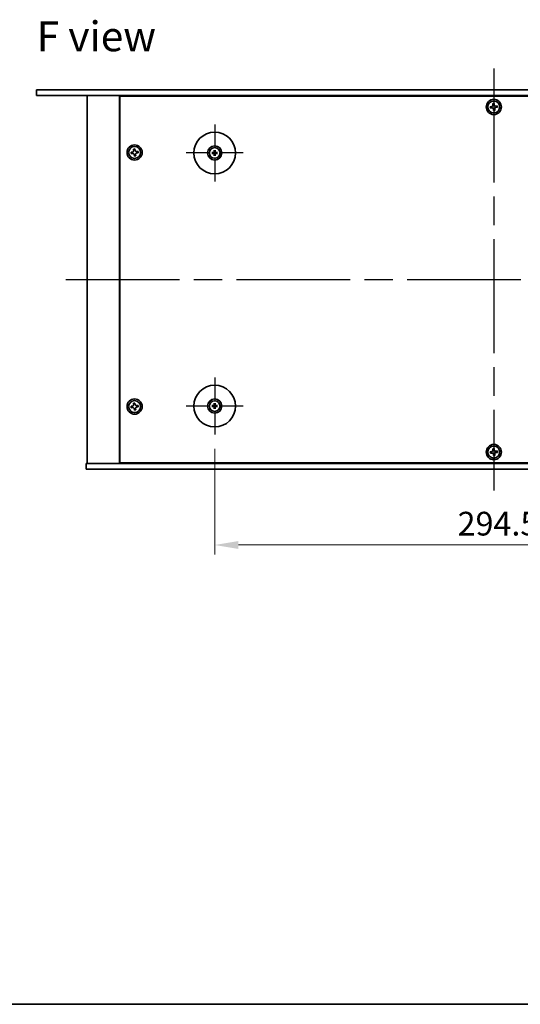
# Model space of a CAD drawing. Units: millimetres. Extents: x 72 to 9126, y 40 to 1445.
# Drawn here: x 2393 to 2657, y 40 to 559 of the extents above; entities that cross this region are included whole.
import ezdxf

# ---------------------------------------------------------------- set-up
doc = ezdxf.new("R2010")
doc.units = ezdxf.units.MM
doc.header["$LTSCALE"] = 5
doc.linetypes.add('AM_ISO08W050', pattern=[18, 12, -1.5, 3, -1.5])
doc.layers.get('Defpoints').update_dxf_attribs({"lineweight": 25})
for name, color, linetype, lineweight in [('AM_7', 4, 'AM_ISO08W050', 25), ('Border (ISO)', 7, 'Continuous', 35), ('Dimension (ISO)', 7, 'Continuous', 18), ('Symbol (ISO)', 7, 'Continuous', 18), ('Visible (ISO)', 7, 'Continuous', 35)]:
    doc.layers.add(name, color=color, linetype=linetype, lineweight=lineweight)
doc.styles.add('Note Text (TK)', font='txt')
doc.dimstyles.new('Default - Method 1b (TK)', dxfattribs={"dimscale": 5, "dimtxt": 2.5, "dimasz": 2.5, "dimexe": 1, "dimexo": 1.5, "dimgap": 1, "dimtad": 1, "dimtoh": 1, "dimrnd": 1e-08, "dimdsep": 46, "dimtxsty": 'Note Text (TK)', "dimcen": 0.09, "dimdle": 5, "dimclrd": 100, "dimclre": 100, "dimclrt": 7, "dimadec": 1, "dimazin": 1, "dimtfac": 1, "dimtmove": 0, "dimatfit": 3, "dimfxl": 1, "dimtolj": 1, "dimlwd": -1, "dimlwe": -1, "dimarcsym": 0})

# ---------------------------------------------------------------- blocks, each defined once
blk = doc.blocks.new('図面枠 tk図枠')
at = {"layer": 'Border (ISO)'}
blk.add_line((14.5, 8), (405.5, 8), dxfattribs=at)
blk = doc.blocks.new('*D34')
at = {"layer": 'Defpoints', "color": 0}
for p in [(2495.74, 340.49), (2790.24, 340.49), (2790.24, 282.24)]:
    blk.add_point(p, dxfattribs=at)
at = {"layer": 'Dimension (ISO)', "color": 100}
for p, q in [((2495.74, 332.99), (2495.74, 277.24)), ((2790.24, 332.99), (2790.24, 277.24)), ((2508.24, 282.24), (2777.74, 282.24))]:
    blk.add_line(p, q, dxfattribs=at)
for points in [[(2508.24, 284.32), (2508.24, 280.15), (2495.74, 282.24)], [(2777.74, 284.32), (2777.74, 280.15), (2790.24, 282.24)]]:
    blk.add_solid(points, dxfattribs=at)
at = {"layer": 'Dimension (ISO)', "color": 7, "insert": (2623.89, 293.49), "char_height": 12.5, "attachment_point": 4, "style": 'Note Text (TK)'}
blk.add_mtext('\\A1;294.5', dxfattribs=at)

msp = doc.modelspace()

# ---------------------------------------------------------------- linework, layer by layer
at = {"layer": 'AM_7'}
for p, q in [((2642.9912, 533.4864), (2642.9912, 310.9864)), ((2417.2412, 422.2364), (2868.7412, 422.2364))]:
    msp.add_line(p, q, dxfattribs=at)
at = {"layer": 'AM_7', "ltscale": 0.2}
for p, q in [((2495.7412, 503.9864), (2495.7412, 473.9864)), ((2510.7412, 488.9864), (2480.7412, 488.9864)), ((2495.7412, 370.4864), (2495.7412, 340.4864)), ((2510.7412, 355.4864), (2480.7412, 355.4864))]:
    msp.add_line(p, q, dxfattribs=at)
at = {"layer": 'Visible (ISO)'}
for p, q in [((2401.6912, 522.2364), (2401.6912, 519.2364)), ((2401.6912, 522.2364), (2884.2912, 522.2364)), ((2884.2912, 519.2364), (2401.6912, 519.2364)), ((2428.4912, 519.2364), (2428.4912, 325.2364)), ((2445.4912, 519.2364), (2445.4912, 325.2364)), ((2840.2412, 518.9864), (2445.7412, 518.9864)), ((2445.7412, 518.9864), (2445.7412, 325.4864)), ((2458.4912, 519.2364), (2458.4912, 518.9864)), ((2458.4912, 519.2364), (2458.4912, 518.9864)), ((2643.1313, 515.1178), (2642.3969, 515.0269)), ((2642.3969, 515.0269), (2642.4877, 514.2925)), ((2643.2221, 514.3834), (2643.1313, 515.1178)), ((2641.8441, 513.4673), (2641.1097, 513.3764)), ((2641.1097, 513.3764), (2641.2006, 512.642)), ((2641.2006, 512.642), (2641.935, 512.7329)), ((2642.7602, 512.0893), (2642.8511, 511.3549)), ((2642.8511, 511.3549), (2643.5855, 511.4458)), ((2643.5855, 511.4458), (2643.4947, 512.1802)), ((2644.7818, 513.8307), (2644.0474, 513.7398)), ((2644.1382, 513.0054), (2644.8726, 513.0963)), ((2644.8726, 513.0963), (2644.7818, 513.8307)), ((2452.3441, 489.4673), (2451.6097, 489.3764)), ((2451.6097, 489.3764), (2451.7006, 488.642)), ((2451.7006, 488.642), (2452.435, 488.7329)), ((2453.6313, 491.1178), (2452.8969, 491.0269)), ((2452.8969, 491.0269), (2452.9877, 490.2925)), ((2453.7221, 490.3834), (2453.6313, 491.1178)), ((2454.0855, 487.4458), (2453.9947, 488.1802)), ((2455.2818, 489.8307), (2454.5474, 489.7398)), ((2454.6382, 489.0054), (2455.3726, 489.0963)), ((2455.3726, 489.0963), (2455.2818, 489.8307)), ((2494.933, 489.1248), (2494.3984, 489.2158)), ((2494.3984, 488.757), (2494.933, 488.8479)), ((2495.5118, 490.3292), (2495.6027, 489.7945)), ((2495.6027, 488.1782), (2495.5118, 487.6436)), ((2495.8796, 489.7945), (2495.9706, 490.3292)), ((2495.9706, 487.6436), (2495.8796, 488.1782)), ((2497.084, 489.2158), (2496.5493, 489.1248)), ((2496.5493, 488.8479), (2497.084, 488.757)), ((2453.2602, 488.0893), (2453.3511, 487.3549)), ((2453.3511, 487.3549), (2454.0855, 487.4458)), ((2452.3441, 355.4673), (2451.6097, 355.3764)), ((2451.6097, 355.3764), (2451.7006, 354.642)), ((2451.7006, 354.642), (2452.435, 354.7329)), ((2453.6313, 357.1178), (2452.8969, 357.0269)), ((2452.8969, 357.0269), (2452.9877, 356.2925)), ((2453.2602, 354.0893), (2453.3511, 353.3549)), ((2453.3511, 353.3549), (2454.0855, 353.4458)), ((2453.7221, 356.3834), (2453.6313, 357.1178)), ((2454.0855, 353.4458), (2453.9947, 354.1802)), ((2455.2818, 355.8307), (2454.5474, 355.7398)), ((2454.6382, 355.0054), (2455.3726, 355.0963)), ((2455.3726, 355.0963), (2455.2818, 355.8307)), ((2494.933, 355.6248), (2494.3984, 355.7158)), ((2494.3984, 355.257), (2494.933, 355.3479)), ((2495.5118, 356.8292), (2495.6027, 356.2945)), ((2495.6027, 354.6782), (2495.5118, 354.1436)), ((2495.8796, 356.2945), (2495.9706, 356.8292)), ((2495.9706, 354.1436), (2495.8796, 354.6782)), ((2497.084, 355.7158), (2496.5493, 355.6248)), ((2496.5493, 355.3479), (2497.084, 355.257)), ((2643.1313, 333.1178), (2642.3969, 333.0269)), ((2642.3969, 333.0269), (2642.4877, 332.2925)), ((2643.2221, 332.3834), (2643.1313, 333.1178)), ((2641.8441, 331.4673), (2641.1097, 331.3764)), ((2641.1097, 331.3764), (2641.2006, 330.642)), ((2641.2006, 330.642), (2641.935, 330.7329)), ((2642.7602, 330.0893), (2642.8511, 329.3549)), ((2642.8511, 329.3549), (2643.5855, 329.4458)), ((2643.5855, 329.4458), (2643.4947, 330.1802)), ((2644.7818, 331.8307), (2644.0474, 331.7398)), ((2644.1382, 331.0054), (2644.8726, 331.0963)), ((2644.8726, 331.0963), (2644.7818, 331.8307)), ((2427.9912, 322.2364), (2427.9912, 325.2364)), ((2427.9912, 325.2364), (2857.9912, 325.2364)), ((2857.9912, 322.2364), (2427.9912, 322.2364)), ((2445.7412, 325.4864), (2840.2412, 325.4864)), ((2458.4912, 325.4864), (2458.4912, 325.2364)), ((2458.9912, 325.2364), (2458.9912, 325.4864))]:
    msp.add_line(p, q, dxfattribs=at)
for centre, radius in [((2642.9912, 513.2364), 4), ((2642.9912, 513.2364), 3.15), ((2495.7412, 488.9864), 11), ((2453.4912, 489.2364), 4), ((2453.4912, 489.2364), 3.15), ((2495.7412, 488.9864), 3.75), ((2495.7412, 488.9864), 2.8), ((2495.7412, 355.4864), 11), ((2453.4912, 355.2364), 4), ((2453.4912, 355.2364), 3.15), ((2495.7412, 355.4864), 3.75), ((2495.7412, 355.4864), 2.8), ((2642.9912, 331.2364), 4), ((2642.9912, 331.2364), 3.15)]:
    msp.add_circle(centre, radius, dxfattribs=at)
for centre, start, end in [((2495.7412, 488.9864), 170.278312, 189.721688), ((2495.7412, 488.9864), 80.278312, 99.721688), ((2495.7412, 488.9864), 260.278312, 279.721688), ((2495.7412, 488.9864), 350.278312, 9.721688), ((2495.7412, 355.4864), 170.278312, 189.721688), ((2495.7412, 355.4864), 80.278312, 99.721688), ((2495.7412, 355.4864), 260.278312, 279.721688), ((2495.7412, 355.4864), 350.278312, 9.721688)]:
    msp.add_arc(centre, 0.8199, start, end, dxfattribs=at)
for centre, major_axis, start_param, end_param in [((2495.7425, 488.8144), (-4.9969, -0.0395), 4.80330753, 5.00936987), ((2495.7425, 489.1583), (4.9969, -0.0395), 4.41540809, 4.62147044), ((2495.9131, 488.985), (-0.0395, -4.9969), 4.41540809, 4.62147044), ((2495.9131, 488.9877), (0.0395, -4.9969), 4.80330753, 5.00936987), ((2495.5692, 488.985), (-0.0395, 4.9969), 4.80330753, 5.00936987), ((2495.5692, 488.9877), (0.0395, 4.9969), 4.41540809, 4.62147044), ((2495.7398, 488.8144), (-4.9969, 0.0395), 4.41540809, 4.62147044), ((2495.7398, 489.1583), (4.9969, 0.0395), 4.80330753, 5.00936987), ((2495.7425, 355.3144), (-4.9969, -0.0395), 4.80330753, 5.00936987), ((2495.7425, 355.6583), (4.9969, -0.0395), 4.41540809, 4.62147044), ((2495.9131, 355.485), (-0.0395, -4.9969), 4.41540809, 4.62147044), ((2495.9131, 355.4877), (0.0395, -4.9969), 4.80330753, 5.00936987), ((2495.5692, 355.485), (-0.0395, 4.9969), 4.80330753, 5.00936987), ((2495.5692, 355.4877), (0.0395, 4.9969), 4.41540809, 4.62147044), ((2495.7398, 355.3144), (-4.9969, 0.0395), 4.41540809, 4.62147044), ((2495.7398, 355.6583), (4.9969, 0.0395), 4.80330753, 5.00936987)]:
    msp.add_ellipse(centre, major_axis=major_axis, ratio=0.08715574, start_param=start_param, end_param=end_param, dxfattribs=at)
for points, knots in [([(2641.8441, 513.4673), (2641.9359, 513.4786), (2642.0318, 513.509), (2642.2036, 513.6063), (2642.2795, 513.6731), (2642.3942, 513.8202), (2642.4405, 513.91), (2642.4929, 514.1004), (2642.499, 514.2008), (2642.4877, 514.2925)], [0.225164225, 0.225164225, 0.225164225, 0.225164225, 0.253148765, 0.253148765, 0.281133306, 0.281133306, 0.309117846, 0.309117846, 0.337102387, 0.337102387, 0.337102387, 0.337102387]), ([(2643.2221, 514.3834), (2643.2335, 514.2917), (2643.2639, 514.1957), (2643.3611, 514.0239), (2643.4279, 513.9481), (2643.575, 513.8333), (2643.6649, 513.787), (2643.8552, 513.7346), (2643.9556, 513.7285), (2644.0474, 513.7398)], [0.113199271, 0.113199271, 0.113199271, 0.113199271, 0.141183811, 0.141183811, 0.169168352, 0.169168352, 0.197152892, 0.197152892, 0.225137433, 0.225137433, 0.225137433, 0.225137433]), ([(2642.7602, 512.0893), (2642.7489, 512.181), (2642.7185, 512.277), (2642.6213, 512.4488), (2642.5545, 512.5247), (2642.4073, 512.6394), (2642.3175, 512.6857), (2642.1272, 512.7381), (2642.0267, 512.7442), (2641.935, 512.7329)], [0.338363496, 0.338363496, 0.338363496, 0.338363496, 0.366348036, 0.366348036, 0.394332577, 0.394332577, 0.422317117, 0.422317117, 0.450301658, 0.450301658, 0.450301658, 0.450301658]), ([(2644.1382, 513.0054), (2644.0465, 512.9941), (2643.9505, 512.9637), (2643.7787, 512.8665), (2643.7029, 512.7997), (2643.5881, 512.6525), (2643.5418, 512.5627), (2643.4894, 512.3724), (2643.4833, 512.2719), (2643.4947, 512.1802)], [0, 0, 0, 0, 0.027984541, 0.027984541, 0.055969081, 0.055969081, 0.083953622, 0.083953622, 0.111938162, 0.111938162, 0.111938162, 0.111938162]), ([(2452.3441, 489.4673), (2452.4359, 489.4786), (2452.5318, 489.509), (2452.7036, 489.6063), (2452.7795, 489.6731), (2452.8942, 489.8202), (2452.9405, 489.91), (2452.9929, 490.1004), (2452.999, 490.2008), (2452.9877, 490.2925)], [0.225164225, 0.225164225, 0.225164225, 0.225164225, 0.253148765, 0.253148765, 0.281133306, 0.281133306, 0.309117846, 0.309117846, 0.337102387, 0.337102387, 0.337102387, 0.337102387]), ([(2453.2602, 488.0893), (2453.2489, 488.181), (2453.2185, 488.277), (2453.1213, 488.4488), (2453.0545, 488.5247), (2452.9073, 488.6394), (2452.8175, 488.6857), (2452.6272, 488.7381), (2452.5267, 488.7442), (2452.435, 488.7329)], [0.338363496, 0.338363496, 0.338363496, 0.338363496, 0.366348036, 0.366348036, 0.394332577, 0.394332577, 0.422317117, 0.422317117, 0.450301658, 0.450301658, 0.450301658, 0.450301658]), ([(2453.7221, 490.3834), (2453.7335, 490.2917), (2453.7639, 490.1957), (2453.8611, 490.0239), (2453.9279, 489.9481), (2454.075, 489.8333), (2454.1649, 489.787), (2454.3552, 489.7346), (2454.4556, 489.7285), (2454.5474, 489.7398)], [0.113199271, 0.113199271, 0.113199271, 0.113199271, 0.141183811, 0.141183811, 0.169168352, 0.169168352, 0.197152892, 0.197152892, 0.225137433, 0.225137433, 0.225137433, 0.225137433]), ([(2454.6382, 489.0054), (2454.5465, 488.9941), (2454.4505, 488.9637), (2454.2787, 488.8665), (2454.2029, 488.7997), (2454.0881, 488.6525), (2454.0418, 488.5627), (2453.9894, 488.3724), (2453.9833, 488.2719), (2453.9947, 488.1802)], [0, 0, 0, 0, 0.027984541, 0.027984541, 0.055969081, 0.055969081, 0.083953622, 0.083953622, 0.111938162, 0.111938162, 0.111938162, 0.111938162]), ([(2494.277, 489.2193), (2494.2868, 489.2196), (2494.2978, 489.2199), (2494.3201, 489.22), (2494.335, 489.2199), (2494.3583, 489.2192), (2494.3708, 489.2186), (2494.3868, 489.2173), (2494.3937, 489.2166), (2494.3984, 489.2158)], [0.0122628834, 0.0122628834, 0.0122628834, 0.0122628834, 0.0151542734, 0.0151542734, 0.0189595549, 0.0189595549, 0.022715966, 0.022715966, 0.0257516105, 0.0257516105, 0.0257516105, 0.0257516105]), ([(2494.3984, 488.757), (2494.3937, 488.7562), (2494.3868, 488.7554), (2494.3708, 488.7541), (2494.3583, 488.7535), (2494.335, 488.7528), (2494.3201, 488.7527), (2494.2978, 488.7529), (2494.2868, 488.7531), (2494.277, 488.7534)], [0.0346009038, 0.0346009038, 0.0346009038, 0.0346009038, 0.0376365484, 0.0376365484, 0.0413929595, 0.0413929595, 0.045198241, 0.045198241, 0.0480896309, 0.0480896309, 0.0480896309, 0.0480896309]), ([(2495.483, 489.4421), (2495.4826, 489.4172), (2495.4773, 489.3907), (2495.4564, 489.342), (2495.4409, 489.3197), (2495.4053, 489.2847), (2495.3828, 489.2695), (2495.3348, 489.2499), (2495.3094, 489.2449), (2495.2854, 489.2445)], [0, 0, 0, 0, 0.0074949209, 0.0074949209, 0.0149898419, 0.0149898419, 0.0224863874, 0.0224863874, 0.0296679253, 0.0296679253, 0.0296679253, 0.0296679253]), ([(2495.2854, 488.7282), (2495.3103, 488.7278), (2495.3368, 488.7225), (2495.3856, 488.7016), (2495.4078, 488.6861), (2495.4429, 488.6505), (2495.458, 488.628), (2495.4777, 488.58), (2495.4826, 488.5546), (2495.483, 488.5306)], [0, 0, 0, 0, 0.0074949209, 0.0074949209, 0.0149898419, 0.0149898419, 0.0224863874, 0.0224863874, 0.0296679253, 0.0296679253, 0.0296679253, 0.0296679253]), ([(2495.6161, 489.4411), (2495.6175, 489.4059), (2495.6128, 489.3697), (2495.5966, 489.3144), (2495.5865, 489.2899), (2495.5595, 489.2434), (2495.5425, 489.2215), (2495.506, 489.1851), (2495.4841, 489.1681), (2495.4377, 489.141), (2495.4131, 489.1309), (2495.3579, 489.1148), (2495.3216, 489.1101), (2495.2865, 489.1114)], [0.1466285026, 0.1466285026, 0.1466285026, 0.1466285026, 0.1576101955, 0.1576101955, 0.1653520771, 0.1653520771, 0.1730939586, 0.1730939586, 0.1808358402, 0.1808358402, 0.1885777218, 0.1885777218, 0.1995594146, 0.1995594146, 0.1995594146, 0.1995594146]), ([(2495.2865, 488.8613), (2495.3216, 488.8626), (2495.3579, 488.858), (2495.4131, 488.8418), (2495.4377, 488.8317), (2495.4841, 488.8047), (2495.506, 488.7877), (2495.5425, 488.7512), (2495.5595, 488.7293), (2495.5865, 488.6829), (2495.5966, 488.6583), (2495.6128, 488.6031), (2495.6175, 488.5668), (2495.6161, 488.5317)], [0.1466285026, 0.1466285026, 0.1466285026, 0.1466285026, 0.1576101955, 0.1576101955, 0.1653520771, 0.1653520771, 0.1730939586, 0.1730939586, 0.1808358402, 0.1808358402, 0.1885777218, 0.1885777218, 0.1995594146, 0.1995594146, 0.1995594146, 0.1995594146]), ([(2495.5118, 490.3292), (2495.511, 490.3339), (2495.5102, 490.3408), (2495.5089, 490.3567), (2495.5083, 490.3692), (2495.5076, 490.3925), (2495.5075, 490.4074), (2495.5077, 490.4298), (2495.5079, 490.4407), (2495.5082, 490.4506)], [0.0346009038, 0.0346009038, 0.0346009038, 0.0346009038, 0.0376365484, 0.0376365484, 0.0413929595, 0.0413929595, 0.045198241, 0.045198241, 0.0480896309, 0.0480896309, 0.0480896309, 0.0480896309]), ([(2496.1959, 489.1114), (2496.1607, 489.1101), (2496.1245, 489.1148), (2496.0692, 489.1309), (2496.0447, 489.141), (2495.9983, 489.1681), (2495.9764, 489.1851), (2495.9399, 489.2215), (2495.9229, 489.2434), (2495.8958, 489.2899), (2495.8858, 489.3144), (2495.8696, 489.3697), (2495.8649, 489.4059), (2495.8662, 489.4411)], [0.1466285026, 0.1466285026, 0.1466285026, 0.1466285026, 0.1576101955, 0.1576101955, 0.1653520771, 0.1653520771, 0.1730939586, 0.1730939586, 0.1808358402, 0.1808358402, 0.1885777218, 0.1885777218, 0.1995594146, 0.1995594146, 0.1995594146, 0.1995594146]), ([(2495.8662, 488.5317), (2495.8649, 488.5668), (2495.8696, 488.6031), (2495.8858, 488.6583), (2495.8958, 488.6829), (2495.9229, 488.7293), (2495.9399, 488.7512), (2495.9764, 488.7877), (2495.9983, 488.8047), (2496.0447, 488.8317), (2496.0692, 488.8418), (2496.1245, 488.858), (2496.1607, 488.8626), (2496.1959, 488.8613)], [0.1466285026, 0.1466285026, 0.1466285026, 0.1466285026, 0.1576101955, 0.1576101955, 0.1653520771, 0.1653520771, 0.1730939586, 0.1730939586, 0.1808358402, 0.1808358402, 0.1885777218, 0.1885777218, 0.1995594146, 0.1995594146, 0.1995594146, 0.1995594146]), ([(2495.9741, 490.4506), (2495.9745, 490.4407), (2495.9747, 490.4298), (2495.9749, 490.4074), (2495.9747, 490.3925), (2495.9741, 490.3692), (2495.9734, 490.3567), (2495.9722, 490.3408), (2495.9714, 490.3339), (2495.9706, 490.3292)], [0.0122628834, 0.0122628834, 0.0122628834, 0.0122628834, 0.0151542734, 0.0151542734, 0.0189595549, 0.0189595549, 0.022715966, 0.022715966, 0.0257516105, 0.0257516105, 0.0257516105, 0.0257516105]), ([(2496.1969, 489.2445), (2496.172, 489.2449), (2496.1455, 489.2503), (2496.0968, 489.2711), (2496.0746, 489.2866), (2496.0395, 489.3222), (2496.0243, 489.3447), (2496.0047, 489.3927), (2495.9997, 489.4181), (2495.9993, 489.4421)], [0, 0, 0, 0, 0.0074949209, 0.0074949209, 0.0149898419, 0.0149898419, 0.0224863874, 0.0224863874, 0.0296679253, 0.0296679253, 0.0296679253, 0.0296679253]), ([(2495.9993, 488.5306), (2495.9997, 488.5555), (2496.0051, 488.582), (2496.0259, 488.6308), (2496.0414, 488.653), (2496.077, 488.688), (2496.0995, 488.7032), (2496.1476, 488.7229), (2496.173, 488.7278), (2496.1969, 488.7282)], [0, 0, 0, 0, 0.0074949209, 0.0074949209, 0.0149898419, 0.0149898419, 0.0224863874, 0.0224863874, 0.0296679253, 0.0296679253, 0.0296679253, 0.0296679253]), ([(2497.084, 489.2158), (2497.0887, 489.2166), (2497.0956, 489.2173), (2497.1115, 489.2186), (2497.124, 489.2192), (2497.1473, 489.2199), (2497.1622, 489.22), (2497.1846, 489.2199), (2497.1955, 489.2196), (2497.2054, 489.2193)], [0.0346009038, 0.0346009038, 0.0346009038, 0.0346009038, 0.0376365484, 0.0376365484, 0.0413929595, 0.0413929595, 0.045198241, 0.045198241, 0.0480896309, 0.0480896309, 0.0480896309, 0.0480896309]), ([(2497.2054, 488.7534), (2497.1955, 488.7531), (2497.1846, 488.7529), (2497.1622, 488.7527), (2497.1473, 488.7528), (2497.124, 488.7535), (2497.1115, 488.7541), (2497.0956, 488.7554), (2497.0887, 488.7562), (2497.084, 488.757)], [0.0122628834, 0.0122628834, 0.0122628834, 0.0122628834, 0.0151542734, 0.0151542734, 0.0189595549, 0.0189595549, 0.022715966, 0.022715966, 0.0257516105, 0.0257516105, 0.0257516105, 0.0257516105]), ([(2495.5082, 487.5222), (2495.5079, 487.532), (2495.5077, 487.543), (2495.5075, 487.5653), (2495.5076, 487.5802), (2495.5083, 487.6035), (2495.5089, 487.616), (2495.5102, 487.632), (2495.511, 487.6389), (2495.5118, 487.6436)], [0.0122628834, 0.0122628834, 0.0122628834, 0.0122628834, 0.0151542734, 0.0151542734, 0.0189595549, 0.0189595549, 0.022715966, 0.022715966, 0.0257516105, 0.0257516105, 0.0257516105, 0.0257516105]), ([(2495.9706, 487.6436), (2495.9714, 487.6389), (2495.9722, 487.632), (2495.9734, 487.616), (2495.9741, 487.6035), (2495.9747, 487.5802), (2495.9749, 487.5653), (2495.9747, 487.543), (2495.9745, 487.532), (2495.9741, 487.5222)], [0.0346009038, 0.0346009038, 0.0346009038, 0.0346009038, 0.0376365484, 0.0376365484, 0.0413929595, 0.0413929595, 0.045198241, 0.045198241, 0.0480896309, 0.0480896309, 0.0480896309, 0.0480896309]), ([(2452.3441, 355.4673), (2452.4359, 355.4786), (2452.5318, 355.509), (2452.7036, 355.6063), (2452.7795, 355.6731), (2452.8942, 355.8202), (2452.9405, 355.91), (2452.9929, 356.1004), (2452.999, 356.2008), (2452.9877, 356.2925)], [0.225164225, 0.225164225, 0.225164225, 0.225164225, 0.253148765, 0.253148765, 0.281133306, 0.281133306, 0.309117846, 0.309117846, 0.337102387, 0.337102387, 0.337102387, 0.337102387]), ([(2453.2602, 354.0893), (2453.2489, 354.181), (2453.2185, 354.277), (2453.1213, 354.4488), (2453.0545, 354.5247), (2452.9073, 354.6394), (2452.8175, 354.6857), (2452.6272, 354.7381), (2452.5267, 354.7442), (2452.435, 354.7329)], [0.338363496, 0.338363496, 0.338363496, 0.338363496, 0.366348036, 0.366348036, 0.394332577, 0.394332577, 0.422317117, 0.422317117, 0.450301658, 0.450301658, 0.450301658, 0.450301658]), ([(2453.7221, 356.3834), (2453.7335, 356.2917), (2453.7639, 356.1957), (2453.8611, 356.0239), (2453.9279, 355.9481), (2454.075, 355.8333), (2454.1649, 355.787), (2454.3552, 355.7346), (2454.4556, 355.7285), (2454.5474, 355.7398)], [0.113199271, 0.113199271, 0.113199271, 0.113199271, 0.141183811, 0.141183811, 0.169168352, 0.169168352, 0.197152892, 0.197152892, 0.225137433, 0.225137433, 0.225137433, 0.225137433]), ([(2454.6382, 355.0054), (2454.5465, 354.9941), (2454.4505, 354.9637), (2454.2787, 354.8665), (2454.2029, 354.7997), (2454.0881, 354.6525), (2454.0418, 354.5627), (2453.9894, 354.3724), (2453.9833, 354.2719), (2453.9947, 354.1802)], [0, 0, 0, 0, 0.027984541, 0.027984541, 0.055969081, 0.055969081, 0.083953622, 0.083953622, 0.111938162, 0.111938162, 0.111938162, 0.111938162]), ([(2494.277, 355.7193), (2494.2868, 355.7196), (2494.2978, 355.7199), (2494.3201, 355.72), (2494.335, 355.7199), (2494.3583, 355.7192), (2494.3708, 355.7186), (2494.3868, 355.7173), (2494.3937, 355.7166), (2494.3984, 355.7158)], [0.0122628834, 0.0122628834, 0.0122628834, 0.0122628834, 0.0151542734, 0.0151542734, 0.0189595549, 0.0189595549, 0.022715966, 0.022715966, 0.0257516105, 0.0257516105, 0.0257516105, 0.0257516105]), ([(2494.3984, 355.257), (2494.3937, 355.2562), (2494.3868, 355.2554), (2494.3708, 355.2541), (2494.3583, 355.2535), (2494.335, 355.2528), (2494.3201, 355.2527), (2494.2978, 355.2529), (2494.2868, 355.2531), (2494.277, 355.2534)], [0.0346009038, 0.0346009038, 0.0346009038, 0.0346009038, 0.0376365484, 0.0376365484, 0.0413929595, 0.0413929595, 0.045198241, 0.045198241, 0.0480896309, 0.0480896309, 0.0480896309, 0.0480896309]), ([(2495.483, 355.9421), (2495.4826, 355.9172), (2495.4773, 355.8907), (2495.4564, 355.842), (2495.4409, 355.8197), (2495.4053, 355.7847), (2495.3828, 355.7695), (2495.3348, 355.7499), (2495.3094, 355.7449), (2495.2854, 355.7445)], [0, 0, 0, 0, 0.0074949209, 0.0074949209, 0.0149898419, 0.0149898419, 0.0224863874, 0.0224863874, 0.0296679253, 0.0296679253, 0.0296679253, 0.0296679253]), ([(2495.2854, 355.2282), (2495.3103, 355.2278), (2495.3368, 355.2225), (2495.3856, 355.2016), (2495.4078, 355.1861), (2495.4429, 355.1505), (2495.458, 355.128), (2495.4777, 355.08), (2495.4826, 355.0546), (2495.483, 355.0306)], [0, 0, 0, 0, 0.0074949209, 0.0074949209, 0.0149898419, 0.0149898419, 0.0224863874, 0.0224863874, 0.0296679253, 0.0296679253, 0.0296679253, 0.0296679253]), ([(2495.6161, 355.9411), (2495.6175, 355.9059), (2495.6128, 355.8697), (2495.5966, 355.8144), (2495.5865, 355.7899), (2495.5595, 355.7434), (2495.5425, 355.7215), (2495.506, 355.6851), (2495.4841, 355.6681), (2495.4377, 355.641), (2495.4131, 355.6309), (2495.3579, 355.6148), (2495.3216, 355.6101), (2495.2865, 355.6114)], [0.1466285026, 0.1466285026, 0.1466285026, 0.1466285026, 0.1576101955, 0.1576101955, 0.1653520771, 0.1653520771, 0.1730939586, 0.1730939586, 0.1808358402, 0.1808358402, 0.1885777218, 0.1885777218, 0.1995594146, 0.1995594146, 0.1995594146, 0.1995594146]), ([(2495.2865, 355.3613), (2495.3216, 355.3626), (2495.3579, 355.358), (2495.4131, 355.3418), (2495.4377, 355.3317), (2495.4841, 355.3047), (2495.506, 355.2877), (2495.5425, 355.2512), (2495.5595, 355.2293), (2495.5865, 355.1829), (2495.5966, 355.1583), (2495.6128, 355.1031), (2495.6175, 355.0668), (2495.6161, 355.0317)], [0.1466285026, 0.1466285026, 0.1466285026, 0.1466285026, 0.1576101955, 0.1576101955, 0.1653520771, 0.1653520771, 0.1730939586, 0.1730939586, 0.1808358402, 0.1808358402, 0.1885777218, 0.1885777218, 0.1995594146, 0.1995594146, 0.1995594146, 0.1995594146]), ([(2495.5118, 356.8292), (2495.511, 356.8339), (2495.5102, 356.8408), (2495.5089, 356.8567), (2495.5083, 356.8692), (2495.5076, 356.8925), (2495.5075, 356.9074), (2495.5077, 356.9298), (2495.5079, 356.9407), (2495.5082, 356.9506)], [0.0346009038, 0.0346009038, 0.0346009038, 0.0346009038, 0.0376365484, 0.0376365484, 0.0413929595, 0.0413929595, 0.045198241, 0.045198241, 0.0480896309, 0.0480896309, 0.0480896309, 0.0480896309]), ([(2495.5082, 354.0222), (2495.5079, 354.032), (2495.5077, 354.043), (2495.5075, 354.0653), (2495.5076, 354.0802), (2495.5083, 354.1035), (2495.5089, 354.116), (2495.5102, 354.132), (2495.511, 354.1389), (2495.5118, 354.1436)], [0.0122628834, 0.0122628834, 0.0122628834, 0.0122628834, 0.0151542734, 0.0151542734, 0.0189595549, 0.0189595549, 0.022715966, 0.022715966, 0.0257516105, 0.0257516105, 0.0257516105, 0.0257516105]), ([(2496.1959, 355.6114), (2496.1607, 355.6101), (2496.1245, 355.6148), (2496.0692, 355.6309), (2496.0447, 355.641), (2495.9983, 355.6681), (2495.9764, 355.6851), (2495.9399, 355.7215), (2495.9229, 355.7434), (2495.8958, 355.7899), (2495.8858, 355.8144), (2495.8696, 355.8697), (2495.8649, 355.9059), (2495.8662, 355.9411)], [0.1466285026, 0.1466285026, 0.1466285026, 0.1466285026, 0.1576101955, 0.1576101955, 0.1653520771, 0.1653520771, 0.1730939586, 0.1730939586, 0.1808358402, 0.1808358402, 0.1885777218, 0.1885777218, 0.1995594146, 0.1995594146, 0.1995594146, 0.1995594146]), ([(2495.8662, 355.0317), (2495.8649, 355.0668), (2495.8696, 355.1031), (2495.8858, 355.1583), (2495.8958, 355.1829), (2495.9229, 355.2293), (2495.9399, 355.2512), (2495.9764, 355.2877), (2495.9983, 355.3047), (2496.0447, 355.3317), (2496.0692, 355.3418), (2496.1245, 355.358), (2496.1607, 355.3626), (2496.1959, 355.3613)], [0.1466285026, 0.1466285026, 0.1466285026, 0.1466285026, 0.1576101955, 0.1576101955, 0.1653520771, 0.1653520771, 0.1730939586, 0.1730939586, 0.1808358402, 0.1808358402, 0.1885777218, 0.1885777218, 0.1995594146, 0.1995594146, 0.1995594146, 0.1995594146]), ([(2495.9741, 356.9506), (2495.9745, 356.9407), (2495.9747, 356.9298), (2495.9749, 356.9074), (2495.9747, 356.8925), (2495.9741, 356.8692), (2495.9734, 356.8567), (2495.9722, 356.8408), (2495.9714, 356.8339), (2495.9706, 356.8292)], [0.0122628834, 0.0122628834, 0.0122628834, 0.0122628834, 0.0151542734, 0.0151542734, 0.0189595549, 0.0189595549, 0.022715966, 0.022715966, 0.0257516105, 0.0257516105, 0.0257516105, 0.0257516105]), ([(2495.9706, 354.1436), (2495.9714, 354.1389), (2495.9722, 354.132), (2495.9734, 354.116), (2495.9741, 354.1035), (2495.9747, 354.0802), (2495.9749, 354.0653), (2495.9747, 354.043), (2495.9745, 354.032), (2495.9741, 354.0222)], [0.0346009038, 0.0346009038, 0.0346009038, 0.0346009038, 0.0376365484, 0.0376365484, 0.0413929595, 0.0413929595, 0.045198241, 0.045198241, 0.0480896309, 0.0480896309, 0.0480896309, 0.0480896309]), ([(2496.1969, 355.7445), (2496.172, 355.7449), (2496.1455, 355.7503), (2496.0968, 355.7711), (2496.0746, 355.7866), (2496.0395, 355.8222), (2496.0243, 355.8447), (2496.0047, 355.8927), (2495.9997, 355.9181), (2495.9993, 355.9421)], [0, 0, 0, 0, 0.0074949209, 0.0074949209, 0.0149898419, 0.0149898419, 0.0224863874, 0.0224863874, 0.0296679253, 0.0296679253, 0.0296679253, 0.0296679253]), ([(2495.9993, 355.0306), (2495.9997, 355.0555), (2496.0051, 355.082), (2496.0259, 355.1308), (2496.0414, 355.153), (2496.077, 355.188), (2496.0995, 355.2032), (2496.1476, 355.2229), (2496.173, 355.2278), (2496.1969, 355.2282)], [0, 0, 0, 0, 0.0074949209, 0.0074949209, 0.0149898419, 0.0149898419, 0.0224863874, 0.0224863874, 0.0296679253, 0.0296679253, 0.0296679253, 0.0296679253]), ([(2497.084, 355.7158), (2497.0887, 355.7166), (2497.0956, 355.7173), (2497.1115, 355.7186), (2497.124, 355.7192), (2497.1473, 355.7199), (2497.1622, 355.72), (2497.1846, 355.7199), (2497.1955, 355.7196), (2497.2054, 355.7193)], [0.0346009038, 0.0346009038, 0.0346009038, 0.0346009038, 0.0376365484, 0.0376365484, 0.0413929595, 0.0413929595, 0.045198241, 0.045198241, 0.0480896309, 0.0480896309, 0.0480896309, 0.0480896309]), ([(2497.2054, 355.2534), (2497.1955, 355.2531), (2497.1846, 355.2529), (2497.1622, 355.2527), (2497.1473, 355.2528), (2497.124, 355.2535), (2497.1115, 355.2541), (2497.0956, 355.2554), (2497.0887, 355.2562), (2497.084, 355.257)], [0.0122628834, 0.0122628834, 0.0122628834, 0.0122628834, 0.0151542734, 0.0151542734, 0.0189595549, 0.0189595549, 0.022715966, 0.022715966, 0.0257516105, 0.0257516105, 0.0257516105, 0.0257516105]), ([(2643.2221, 332.3834), (2643.2335, 332.2917), (2643.2639, 332.1957), (2643.3611, 332.0239), (2643.4279, 331.9481), (2643.575, 331.8333), (2643.6649, 331.787), (2643.8552, 331.7346), (2643.9556, 331.7285), (2644.0474, 331.7398)], [0.113199271, 0.113199271, 0.113199271, 0.113199271, 0.141183811, 0.141183811, 0.169168352, 0.169168352, 0.197152892, 0.197152892, 0.225137433, 0.225137433, 0.225137433, 0.225137433]), ([(2641.8441, 331.4673), (2641.9359, 331.4786), (2642.0318, 331.509), (2642.2036, 331.6063), (2642.2795, 331.6731), (2642.3942, 331.8202), (2642.4405, 331.91), (2642.4929, 332.1004), (2642.499, 332.2008), (2642.4877, 332.2925)], [0.225164225, 0.225164225, 0.225164225, 0.225164225, 0.253148765, 0.253148765, 0.281133306, 0.281133306, 0.309117846, 0.309117846, 0.337102387, 0.337102387, 0.337102387, 0.337102387]), ([(2642.7602, 330.0893), (2642.7489, 330.181), (2642.7185, 330.277), (2642.6213, 330.4488), (2642.5545, 330.5247), (2642.4073, 330.6394), (2642.3175, 330.6857), (2642.1272, 330.7381), (2642.0267, 330.7442), (2641.935, 330.7329)], [0.338363496, 0.338363496, 0.338363496, 0.338363496, 0.366348036, 0.366348036, 0.394332577, 0.394332577, 0.422317117, 0.422317117, 0.450301658, 0.450301658, 0.450301658, 0.450301658]), ([(2644.1382, 331.0054), (2644.0465, 330.9941), (2643.9505, 330.9637), (2643.7787, 330.8665), (2643.7029, 330.7997), (2643.5881, 330.6525), (2643.5418, 330.5627), (2643.4894, 330.3724), (2643.4833, 330.2719), (2643.4947, 330.1802)], [0, 0, 0, 0, 0.027984541, 0.027984541, 0.055969081, 0.055969081, 0.083953622, 0.083953622, 0.111938162, 0.111938162, 0.111938162, 0.111938162])]:
    msp.add_open_spline(points, degree=3, knots=knots, dxfattribs=at)
for points, weights in [([(2495.2865, 489.1114), (2495.1578, 489.1162), (2494.933, 489.1248)], [1.607360829, 1.31905273402, 1]), ([(2494.933, 488.8479), (2495.1578, 488.8565), (2495.2865, 488.8613)], [1, 1.31905273402, 1.607360829]), ([(2495.6027, 489.7945), (2495.6113, 489.5697), (2495.6161, 489.4411)], [1, 1.31905273402, 1.607360829]), ([(2495.6161, 488.5317), (2495.6113, 488.403), (2495.6027, 488.1782)], [1.607360829, 1.31905273402, 1]), ([(2495.8662, 489.4411), (2495.871, 489.5697), (2495.8796, 489.7945)], [1.607360829, 1.31905273402, 1]), ([(2495.8796, 488.1782), (2495.871, 488.403), (2495.8662, 488.5317)], [1, 1.31905273402, 1.607360829]), ([(2496.5493, 489.1248), (2496.3246, 489.1162), (2496.1959, 489.1114)], [1, 1.31905273402, 1.607360829]), ([(2496.1959, 488.8613), (2496.3246, 488.8565), (2496.5493, 488.8479)], [1.607360829, 1.31905273402, 1]), ([(2495.2865, 355.6114), (2495.1578, 355.6162), (2494.933, 355.6248)], [1.607360829, 1.31905273402, 1]), ([(2494.933, 355.3479), (2495.1578, 355.3565), (2495.2865, 355.3613)], [1, 1.31905273402, 1.607360829]), ([(2495.6027, 356.2945), (2495.6113, 356.0697), (2495.6161, 355.9411)], [1, 1.31905273402, 1.607360829]), ([(2495.6161, 355.0317), (2495.6113, 354.903), (2495.6027, 354.6782)], [1.607360829, 1.31905273402, 1]), ([(2495.8662, 355.9411), (2495.871, 356.0697), (2495.8796, 356.2945)], [1.607360829, 1.31905273402, 1]), ([(2495.8796, 354.6782), (2495.871, 354.903), (2495.8662, 355.0317)], [1, 1.31905273402, 1.607360829]), ([(2496.5493, 355.6248), (2496.3246, 355.6162), (2496.1959, 355.6114)], [1, 1.31905273402, 1.607360829]), ([(2496.1959, 355.3613), (2496.3246, 355.3565), (2496.5493, 355.3479)], [1.607360829, 1.31905273402, 1])]:
    msp.add_rational_spline(points, weights, degree=2, dxfattribs=at)

# ---------------------------------------------------------------- block references
at = {"xscale": 4.5, "yscale": 4.5, "zscale": 4.5}
msp.add_blockref('図面枠 tk図枠', (1972.25, 4), dxfattribs=at)

# ---------------------------------------------------------------- texts
at = {"layer": 'Symbol (ISO)', "color": 7, "insert": (2401.8332, 550.4935), "char_height": 15.75, "width": 63.460529, "attachment_point": 4, "line_spacing_factor": 1.5, "style": 'Note Text (TK)'}
msp.add_mtext('{\\fＭＳ Ｐゴシック|b0|i0;\\H15.7500;F view}', dxfattribs=at)

# ---------------------------------------------------------------- dimensions: what is measured, and where the dimension line sits
at = {"layer": 'Dimension (ISO)', "color": 100}
dim = msp.add_linear_dim(base=(2790.2412, 282.2364), p1=(2495.7412, 340.4864), p2=(2790.2412, 340.4864), angle=180, dimstyle='Default - Method 1b (TK)', override={"dimtoh": 0, "dimtofl": 0, "dimatfit": 1}, dxfattribs=at)
dim.commit()
dim.dimension.update_dxf_attribs({"geometry": '*D34', "text_midpoint": (2642.9912, 282.2364), "dimtype": 160})

doc.saveas('drawing.dxf')
